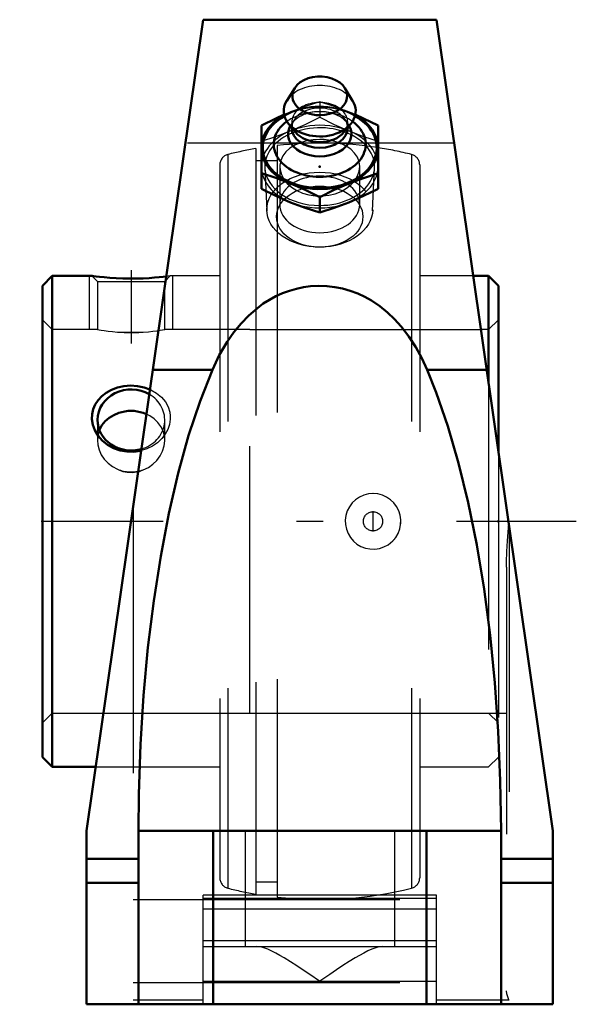
# Model space of a CAD drawing. Units: inches. Extents: x -1.13 to 0.96, y -1.81 to 1.88.
import ezdxf

# ---------------------------------------------------------------- set-up
doc = ezdxf.new("R2010")
doc.units = ezdxf.units.IN
doc.header["$MEASUREMENT"] = 0
doc.linetypes.add('Center', pattern=[1.5, 0.45, -0.5, 0.05, -0.5])
doc.linetypes.add('Dashed', pattern=[2, 1, -1])
for name, color, linetype, lineweight in [('AM_4', 7, 'Continuous', 50), ('AM_5', 3, 'Continuous', 25), ('AM_7', 7, 'Center', 25), ('AM_9', 6, 'Dashed', 25), ('ConnectionPoints', 7, 'Continuous', 50)]:
    doc.layers.add(name, color=color, linetype=linetype, lineweight=lineweight)

# ---------------------------------------------------------------- blocks, each defined once
blk = doc.blocks.new('2_405015E_Inch_0_in_123868_2')
at = {"layer": 'AM_4'}
for p, q in [((-0.0939, 1.6239), (-0.1235, 1.5765)), ((0.1235, 1.5765), (0.0939, 1.6239)), ((-0.2187, 1.483), (-0.2187, 1.2465)), ((-0.1169, 1.4902), (-0.0909, 1.4584)), ((0.0909, 1.4584), (0.1169, 1.4902)), ((0.2188, 1.483), (0.2188, 1.2465)), ((-0.105, 1.4756), (-0.105, 1.4743)), ((0.105, 1.4743), (0.105, 1.4756)), ((0, 1.2151), (0, 1.1572))]:
    blk.add_line(p, q, dxfattribs=at)
for points in [[(-0.133, 1.5241), (-0.1641, 1.51), (-0.2187, 1.483)], [(0.2188, 1.483), (0.1643, 1.5099), (0.1328, 1.5241)], [(-0.2187, 1.3044), (-0.1643, 1.2868), (-0.1094, 1.2661)], [(0.1094, 1.2661), (0.1641, 1.2867), (0.2188, 1.3044)], [(-0.1094, 1.2661), (-0.0547, 1.2421), (0, 1.2151)], [(0, 1.2151), (0.0544, 1.242), (0.1094, 1.2661)], [(-0.1094, 1.1954), (-0.1641, 1.2194), (-0.2187, 1.2465)], [(0.2188, 1.2465), (0.1643, 1.2195), (0.1094, 1.1954)], [(0, 1.1572), (-0.0544, 1.1747), (-0.1094, 1.1954)], [(0.1094, 1.1954), (0.0547, 1.1748), (0, 1.1572)]]:
    blk.add_lwpolyline(points, dxfattribs=at)
for centre, major_axis, start_param, end_param in [((0, 1.5945), (0.1027, 0), 4.712389, 9.008864), ((0, 1.5945), (0.1027, 0), 2.725679, 4.712389), ((0, 1.538), (0.135, 0), 2.725679, 3.665191), ((0, 1.538), (0.135, 0), 3.665191, 6.699099), ((0, 1.4001), (0.2188, 0), 2.225899, 6.283185), ((0, 1.4001), (0.2137, 0), 2.237937, 4.712389), ((0, 1.4001), (0.2137, 0), 4.712389, 7.186841), ((0, 1.4001), (0.2188, 0), 0, 0.915694), ((0, 1.413), (0.1725, 0), 2.364301, 4.712389), ((0, 1.4515), (0.1188, 0), 2.765372, 6.659406), ((0, 1.413), (0.1725, 0), 4.712389, 7.060477), ((0, 1.4743), (0.105, 0), 3.141593, 4.712389), ((0, 1.4955), (0.105, 0), 3.665191, 5.759587), ((0, 1.4743), (0.105, 0), 4.712389, 6.283185)]:
    blk.add_ellipse(centre, major_axis=major_axis, ratio=0.707107, start_param=start_param, end_param=end_param, dxfattribs=at)
at = {"layer": 'AM_9'}
for p, q in [((0, 1.5723), (0, 1.5144)), ((-0.1094, 1.534), (-0.133, 1.5241)), ((-0.0193, 1.5344), (-0.028, 1.5334)), ((0.028, 1.5334), (0.0193, 1.5344)), ((0.1328, 1.5241), (0.1094, 1.534)), ((-0.0949, 1.5061), (-0.1074, 1.4875)), ((-0.105, 1.4955), (-0.105, 1.4756)), ((0.1074, 1.4875), (0.0949, 1.5061)), ((0.105, 1.4756), (0.105, 1.4955)), ((-0.2057, 1.3248), (-0.1985, 1.1635)), ((0.1985, 1.1635), (0.2057, 1.3248))]:
    blk.add_line(p, q, dxfattribs=at)
for points in [[(0, 1.5723), (-0.0544, 1.5547), (-0.1094, 1.534)], [(0.1094, 1.534), (0.0547, 1.5547), (0, 1.5723)], [(-0.1094, 1.4633), (-0.0547, 1.4873), (0, 1.5144)], [(0, 1.5144), (0.0544, 1.4875), (0.1094, 1.4633)], [(-0.2187, 1.4251), (-0.1643, 1.4426), (-0.1094, 1.4633)], [(0.1094, 1.4633), (0.1641, 1.4427), (0.2188, 1.4251)]]:
    blk.add_lwpolyline(points, dxfattribs=at)
for centre, major_axis, start_param, end_param in [((0, 1.538), (0.135, 0), 0.415914, 2.725679), ((0, 1.4001), (0.2137, 0), 0.903655, 2.237937), ((0, 1.4001), (0.2188, 0), 0.915694, 2.094395), ((0, 1.4955), (0.105, 0), 5.759587, 9.424778), ((0, 1.4743), (0.105, 0), 0, 2.698682), ((0, 1.4001), (0.2188, 0), -4.18879, -4.057286), ((0, 1.413), (0.1725, 0), 1.733731, 2.364301), ((0, 1.4515), (0.1188, 0), 1.733731, 2.698682), ((0, 1.413), (0.1725, 0), 0.777291, 1.733731), ((0, 1.4515), (0.1188, 0), 0.376221, 1.733731), ((0, 1.3294), (0.2058, 0), 4.712389, 9.456035), ((0, 1.4515), (0.1188, 0), -3.584504, -3.517813), ((0, 1.3294), (0.2188, 0), 4.18879, 8.37758), ((0, 1.4743), (0.105, 0), 2.698682, 3.141593), ((0, 1.4955), (0.105, 0), 3.141593, 3.665191), ((0, 1.3294), (0.2187, 0), 2.094395, 3.141593), ((0, 1.3294), (0.2188, 0), 3.141593, 4.18879), ((0, 1.3294), (0.2058, 0), 3.172849, 4.712389)]:
    blk.add_ellipse(centre, major_axis=major_axis, ratio=0.707107, start_param=start_param, end_param=end_param, dxfattribs=at)
for centre, major_axis in [((0, 1.1679), (0.1986, 0)), ((0, 1.142), (-0.1619, 0))]:
    blk.add_ellipse(centre, major_axis=major_axis, ratio=0.707107, dxfattribs=at)
blk = doc.blocks.new('3_123368_0_in_123868_2')
at = {"layer": 'AM_4'}
for p, q in [((-1.0032, 0.92), (-1.04, 0.8832)), ((-0.8546, 0.92), (-1.0032, 0.92)), ((-1.0032, 0.92), (-1.0032, -0.92)), ((0.6332, 0.92), (0.5757, 0.92)), ((0.67, 0.8832), (0.6332, 0.92)), ((0.6332, 0.92), (0.6332, 0.5202)), ((-1.04, 0.8832), (-1.04, -0.8832)), ((0.67, 0.8832), (0.67, 0.2645)), ((-1.04, -0.8832), (-1.0032, -0.92)), ((-1.0032, -0.92), (-0.8405, -0.92))]:
    blk.add_line(p, q, dxfattribs=at)
for points in [[(-0.5759, 0.918), (-0.5873, 0.9166), (-0.6019, 0.9151), (-0.6196, 0.9134), (-0.6399, 0.9119), (-0.6627, 0.9107), (-0.6873, 0.91), (-0.7128, 0.9098), (-0.7389, 0.9102), (-0.7637, 0.9113), (-0.7875, 0.9128), (-0.808, 0.9146), (-0.826, 0.9164), (-0.8391, 0.918), (-0.8487, 0.9192), (-0.8535, 0.9199), (-0.8546, 0.92)], [(-0.6699, 0.2649), (-0.672, 0.2644), (-0.6973, 0.2608), (-0.723, 0.2612), (-0.7487, 0.2658), (-0.7733, 0.2745), (-0.7958, 0.2869), (-0.8156, 0.3028), (-0.8314, 0.3209), (-0.8436, 0.3412), (-0.851, 0.3614), (-0.8544, 0.3823), (-0.8537, 0.4018), (-0.8495, 0.4207), (-0.8419, 0.4383), (-0.8313, 0.4544), (-0.8173, 0.4693), (-0.8008, 0.482), (-0.7808, 0.493), (-0.759, 0.5012), (-0.7345, 0.5065), (-0.7093, 0.5085), (-0.6833, 0.5069), (-0.658, 0.5017), (-0.6368, 0.4942)], [(-0.7532, 0.4063), (-0.7721, 0.3985), (-0.7896, 0.3879), (-0.8044, 0.3751), (-0.8167, 0.3598), (-0.8257, 0.3432), (-0.826, 0.3425)], [(-0.6501, 0.4019), (-0.6564, 0.4044), (-0.6618, 0.4063)]]:
    blk.add_lwpolyline(points, dxfattribs=at)
for centre, start_param, end_param in [((-0.7075, 0.38), 1.001809, 3.141593), ((-0.7075, 0.2997), 1.199921, 1.941671), ((-0.7075, 0.38), 3.141593, 5.021979)]:
    blk.add_ellipse(centre, major_axis=(0.1262, 0), ratio=0.906308, start_param=start_param, end_param=end_param, dxfattribs=at)
at = {"layer": 'AM_5'}
for p, q in [((-0.8638, 0.7187), (-0.8638, 0.92)), ((-0.5513, 0.7187), (-0.5513, 0.92))]:
    blk.add_line(p, q, dxfattribs=at)
at = {"layer": 'AM_7'}
for p, q in [((-0.7075, 0.9417), (-0.7075, 0.6665)), ((0.2, -0.0378), (0.2, 0.0378))]:
    blk.add_line(p, q, dxfattribs=at)
at = {"layer": 'AM_9'}
for p, q in [((-0.16, 1.4082), (-0.16, -1.4082)), ((-0.3447, 1.3747), (-0.3447, -1.3747)), ((-0.24, 1.3968), (-0.24, -1.3968)), ((0.3447, 1.3747), (0.3447, -1.3747)), ((-0.375, 1.3359), (-0.375, -1.3359)), ((-0.16, 1.3506), (-0.24, 1.3506)), ((0.375, 1.3359), (0.375, -1.3359)), ((-0.8546, 0.92), (-0.8337, 0.8991)), ((-0.8337, 0.8991), (-0.8337, 0.7187)), ((-0.8337, 0.8991), (-0.5813, 0.8991)), ((-0.5813, 0.8991), (-0.5604, 0.92)), ((-0.5813, 0.7187), (-0.5813, 0.8991)), ((-0.5604, 0.92), (-0.5759, 0.918)), ((-0.375, 0.92), (-0.5604, 0.92)), ((0.5757, 0.92), (0.375, 0.92)), ((-1.0032, 0.7187), (-1.04, 0.7555)), ((0.67, 0.7555), (0.6332, 0.7187)), ((-0.8337, 0.7187), (-1.0032, 0.7187)), ((-0.7532, 0.7091), (-0.6618, 0.7091)), ((-0.2625, 0.7187), (-0.5813, 0.7187)), ((0.6332, 0.7187), (0.6046, 0.7187)), ((0.6332, 0.5202), (0.6332, -0.92)), ((-0.8337, 0.38), (-0.8337, 0.3037)), ((-0.5813, 0.3037), (-0.5813, 0.38)), ((0.67, 0.2645), (0.67, -0.8832)), ((0.2, 0.1042), (0.1988, 0.1042)), ((-1.04, -0.7555), (-1.0032, -0.7188)), ((-1.0032, -0.7188), (-0.2625, -0.7188)), ((0.6332, -0.7188), (0.67, -0.7555)), ((0.6332, -0.92), (0.67, -0.8832)), ((-0.8405, -0.92), (-0.375, -0.92)), ((0.375, -0.92), (0.6332, -0.92)), ((-0.24, -1.3506), (-0.16, -1.3506))]:
    blk.add_line(p, q, dxfattribs=at)
for points in [[(-0.8337, 0.7187), (-0.8323, 0.7185), (-0.8275, 0.7177), (-0.8193, 0.7164), (-0.8082, 0.7147), (-0.794, 0.7128), (-0.7775, 0.711), (-0.7586, 0.7094), (-0.7532, 0.7091)], [(-0.7532, 0.7091), (-0.7523, 0.709), (-0.7338, 0.7079), (-0.7144, 0.7073), (-0.6965, 0.7074), (-0.6789, 0.708), (-0.6618, 0.7091)], [(-0.6618, 0.7091), (-0.6429, 0.7105), (-0.6254, 0.7123), (-0.6106, 0.7142), (-0.5983, 0.716), (-0.5893, 0.7174), (-0.5835, 0.7184), (-0.5813, 0.7187), (-0.5813, 0.7187)], [(-0.6368, 0.4942), (-0.634, 0.4929), (-0.6122, 0.4807), (-0.5938, 0.4656), (-0.5789, 0.4478), (-0.5686, 0.429), (-0.5624, 0.4087), (-0.5607, 0.396), (-0.5606, 0.3831)], [(-0.6618, 0.4063), (-0.6678, 0.4085), (-0.6865, 0.4131), (-0.706, 0.4149), (-0.7237, 0.4139), (-0.7409, 0.4104), (-0.7532, 0.4063)], [(-0.5606, 0.3831), (-0.5636, 0.3633), (-0.5702, 0.344), (-0.5799, 0.3262), (-0.5925, 0.3099), (-0.6086, 0.2947), (-0.627, 0.2821), (-0.6488, 0.2715), (-0.6699, 0.2649)], [(-0.5887, 0.3419), (-0.5957, 0.3558), (-0.6068, 0.371), (-0.621, 0.3846), (-0.6375, 0.3957), (-0.6501, 0.4019)], [(-0.826, 0.3425), (-0.8315, 0.3247), (-0.8337, 0.306), (-0.8337, 0.3038)], [(-0.5813, 0.3037), (-0.5827, 0.3208), (-0.5875, 0.3386), (-0.5887, 0.3419)], [(-0.8337, 0.3038), (-0.8323, 0.2865), (-0.8275, 0.268), (-0.8193, 0.2497), (-0.8082, 0.2331), (-0.794, 0.2179), (-0.7775, 0.2053), (-0.7586, 0.1952), (-0.7532, 0.1931)], [(-0.6618, 0.1931), (-0.6429, 0.202), (-0.6254, 0.2142), (-0.6106, 0.2285), (-0.5983, 0.2453), (-0.5893, 0.2632), (-0.5835, 0.2825), (-0.5813, 0.3015), (-0.5813, 0.3037)], [(-0.7532, 0.1931), (-0.738, 0.1873), (-0.722, 0.1839), (-0.7041, 0.1829), (-0.6857, 0.1851), (-0.6735, 0.1884), (-0.6618, 0.1931)], [(0.2738, -0.0735), (0.285, -0.0601), (0.2939, -0.0451), (0.3001, -0.0287), (0.3035, -0.0115), (0.304, 0.0059), (0.3016, 0.0231), (0.2963, 0.0397), (0.2884, 0.0551), (0.278, 0.069), (0.2655, 0.081), (0.251, 0.0908), (0.2351, 0.0981), (0.2181, 0.1026), (0.2006, 0.1042), (0.1829, 0.1027), (0.1658, 0.0984), (0.1496, 0.0911), (0.1348, 0.0812), (0.122, 0.069), (0.1114, 0.0548), (0.1035, 0.0391), (0.0983, 0.0223), (0.096, 0.005), (0.0966, -0.0124), (0.1001, -0.0294), (0.1064, -0.0456), (0.1152, -0.0605), (0.1265, -0.0738), (0.1398, -0.085), (0.1548, -0.0939), (0.1712, -0.1001), (0.1884, -0.1035), (0.2061, -0.104), (0.2236, -0.1015), (0.2405, -0.096), (0.2562, -0.0877), (0.2738, -0.0735)]]:
    blk.add_lwpolyline(points, dxfattribs=at)
blk.add_circle((0.2, 0), 0.036, dxfattribs=at)
for centre, radius, start, end in [((0, 0), 1.4173, 81.1585, 96.482), ((-0.335, 1.3359), 0.04, 104.0772, 180), ((0, 0), 1.4173, 99.7492, 104.0772), ((0, 0), 1.4173, 75.9228, 81.1165), ((0.335, 1.3359), 0.04, 0, 75.9228), ((0.2, 0), 0.1042, 355.1648, 0), ((0.2, 0), 0.1042, 313.7308, 325.7074), ((-0.335, -1.3359), 0.04, 180, 255.9228), ((0.335, -1.3359), 0.04, 284.0772, 0), ((0, 0), 1.4173, 255.9228, 260.2508), ((0, 0), 1.4173, 263.518, 284.0772)]:
    blk.add_arc(centre, radius, start, end, dxfattribs=at)
for centre, start_param, end_param in [((-0.7075, 0.38), 5.021979, 7.284994), ((-0.7075, 0.2997), 4.341514, 5.083264)]:
    blk.add_ellipse(centre, major_axis=(0.1262, 0), ratio=0.906308, start_param=start_param, end_param=end_param, dxfattribs=at)
blk = doc.blocks.new('4_123868H_0_in_123868_2')
at = {"layer": 'AM_4'}
for p, q in [((-0.4375, 1.88), (-0.875, -1.16)), ((0.4375, 1.88), (-0.4375, 1.88)), ((0.875, -1.16), (0.4375, 1.88)), ((-0.6263, 0.5682), (-0.4027, 0.5682)), ((0.4027, 0.5682), (0.6263, 0.5682)), ((-0.875, -1.81), (-0.875, -1.16)), ((-0.68, -1.16), (0.68, -1.16)), ((-0.68, -1.16), (-0.68, -1.81)), ((-0.4, -1.16), (-0.4, -1.81)), ((0.4, -1.16), (0.4, -1.81)), ((0.68, -1.16), (0.68, -1.81)), ((0.875, -1.81), (0.875, -1.16)), ((-0.875, -1.2643), (-0.68, -1.2643)), ((0.68, -1.2643), (0.875, -1.2643)), ((-0.875, -1.355), (-0.68, -1.355)), ((0.68, -1.355), (0.875, -1.355)), ((-0.875, -1.81), (0.875, -1.81))]:
    blk.add_line(p, q, dxfattribs=at)
for points in [[(0.4027, 0.5682), (0.3827, 0.6111), (0.3601, 0.6524), (0.3341, 0.6927), (0.3049, 0.7307), (0.2806, 0.7576), (0.2543, 0.7826), (0.2252, 0.8061), (0.194, 0.8271), (0.1688, 0.8412), (0.1425, 0.8535), (0.1144, 0.864), (0.0853, 0.8723), (0.0563, 0.8781), (0.0268, 0.8815), (-0.004, 0.8825), (-0.0348, 0.8808), (-0.0614, 0.8773), (-0.0875, 0.8718), (-0.1138, 0.8642), (-0.1392, 0.8548), (-0.1643, 0.8435), (-0.1883, 0.8306), (-0.2117, 0.8158), (-0.234, 0.7995), (-0.266, 0.772), (-0.2952, 0.7419), (-0.3225, 0.7086), (-0.3472, 0.6733), (-0.377, 0.6222), (-0.4027, 0.5682)], [(-0.4027, 0.5682), (-0.449, 0.4509), (-0.4918, 0.3213), (-0.5308, 0.1805), (-0.5658, 0.0295), (-0.5966, -0.1306), (-0.6227, -0.2985), (-0.6442, -0.4729), (-0.6607, -0.6526), (-0.6722, -0.8362), (-0.6786, -1.0222), (-0.68, -1.16)], [(0.68, -1.16), (0.6774, -0.9731), (0.6697, -0.7876), (0.6568, -0.6049), (0.639, -0.4264), (0.6163, -0.2536), (0.5889, -0.0876), (0.557, 0.0702), (0.5209, 0.2186), (0.4808, 0.3566), (0.4371, 0.483), (0.4027, 0.5682)]]:
    blk.add_lwpolyline(points, dxfattribs=at)
at = {"layer": 'AM_7'}
blk.add_line((0.9625, 0), (-1.1255, 0), dxfattribs=at)
at = {"layer": 'AM_9'}
for p, q in [((0.5041, 1.4173), (-0.5041, 1.4173)), ((-0.15, 1.3293), (-0.15, 1.1879)), ((0.15, 1.1879), (0.15, 1.3294)), ((-0.2625, 0.7187), (0.6046, 0.7187)), ((-0.2625, -0.7188), (-0.2625, 0.7187)), ((-0.7, 0.056), (-0.7, -1.7937)), ((0.71, -0.0135), (0.71, -1.7937)), ((0.7, -0.1723), (0.7, -1.7591)), ((-0.2625, -0.7188), (0.7, -0.7188)), ((-0.28, -1.16), (-0.28, -1.5933)), ((0.28, -1.16), (0.28, -1.5933)), ((0.4375, -1.401), (-0.4375, -1.401)), ((-0.4375, -1.81), (-0.4375, -1.401)), ((0.4375, -1.81), (0.4375, -1.401)), ((-0.7, -1.4173), (0.7, -1.4173)), ((-0.4375, -1.412), (0.4375, -1.412)), ((-0.4375, -1.4527), (0.4375, -1.4527)), ((-0.4375, -1.5712), (0.4375, -1.5712)), ((-0.4375, -1.5933), (0.4375, -1.5933)), ((-0.7, -1.7288), (0.7, -1.7288)), ((-0.4375, -1.7233), (0.4375, -1.7233)), ((-0.7, -1.7937), (-0.4375, -1.7937)), ((0.4375, -1.7937), (0.71, -1.7937))]:
    blk.add_line(p, q, dxfattribs=at)
for points in [[(0, 1.4312), (-0.0251, 1.4298), (-0.0496, 1.4257), (-0.0726, 1.4189), (-0.0935, 1.4097), (-0.1119, 1.3981), (-0.1271, 1.3845), (-0.1386, 1.3692), (-0.1463, 1.3526), (-0.1498, 1.3351), (-0.15, 1.3294)], [(0.15, 1.3294), (0.15, 1.33), (0.1477, 1.3476), (0.1413, 1.3645), (0.1309, 1.3802), (0.1168, 1.3943), (0.0993, 1.4065), (0.0791, 1.4164), (0.0565, 1.424), (0.0323, 1.4289), (0.0163, 1.4306), (0, 1.4312)], [(-0.15, 1.3294), (-0.149, 1.3172), (-0.144, 1.2994), (-0.135, 1.2823), (-0.1222, 1.2664), (-0.1059, 1.2521), (-0.0865, 1.2399), (-0.0647, 1.2302), (-0.041, 1.2234), (-0.0162, 1.2197), (0.009, 1.2193), (0.034, 1.222), (0.0579, 1.2279), (0.0803, 1.2367), (0.1004, 1.2482), (0.1176, 1.2619), (0.1316, 1.2775), (0.1418, 1.2944), (0.148, 1.312), (0.15, 1.3294)], [(0.7, -0.1723), (0.7002, -0.1524), (0.7018, -0.1126), (0.7043, -0.0727), (0.7093, -0.0086)], [(0, -1.7233), (-0.0005, -1.723), (-0.0377, -1.6977), (-0.0616, -1.6816), (-0.0854, -1.666), (-0.1095, -1.6505), (-0.1331, -1.636), (-0.1491, -1.6267), (-0.1647, -1.6182), (-0.1802, -1.6103), (-0.1952, -1.6037), (-0.2167, -1.5962), (-0.2269, -1.5941), (-0.2364, -1.5933)], [(0.2364, -1.5933), (0.2273, -1.594), (0.2174, -1.596), (0.2066, -1.5993), (0.1952, -1.6037), (0.1807, -1.6101), (0.1655, -1.6178), (0.1495, -1.6265), (0.1331, -1.636), (0.1102, -1.6501), (0.0867, -1.6651), (0.0624, -1.6812), (0.0377, -1.6977), (0.0005, -1.723), (0, -1.7233)], [(0.71, -1.7937), (0.7099, -1.7935), (0.7056, -1.7822), (0.7019, -1.7708), (0.7, -1.7591)]]:
    blk.add_lwpolyline(points, dxfattribs=at)
for start_param, end_param in [(1.570796, 2.918213), (0, 1.570796), (2.918213, 3.141593), (3.141593, 6.283185)]:
    blk.add_ellipse((0, 1.1879), major_axis=(0.15, 0), ratio=0.707107, start_param=start_param, end_param=end_param, dxfattribs=at)
blk = doc.blocks.new('1_123868_2')
for name in ['4_123868H_0_in_123868_2', '2_405015E_Inch_0_in_123868_2', '3_123368_0_in_123868_2']:
    blk.add_blockref(name, (0, 0))

msp = doc.modelspace()

# ---------------------------------------------------------------- linework, layer by layer
at = {"layer": 'ConnectionPoints'}
for p in [(0, 1.3294, 1.3294), (-1.04, 0), (-1.04, 0), (0.67, 0)]:
    msp.add_point(p, dxfattribs=at)

# ---------------------------------------------------------------- block references
msp.add_blockref('1_123868_2', (0, 0))

doc.saveas('drawing.dxf')
